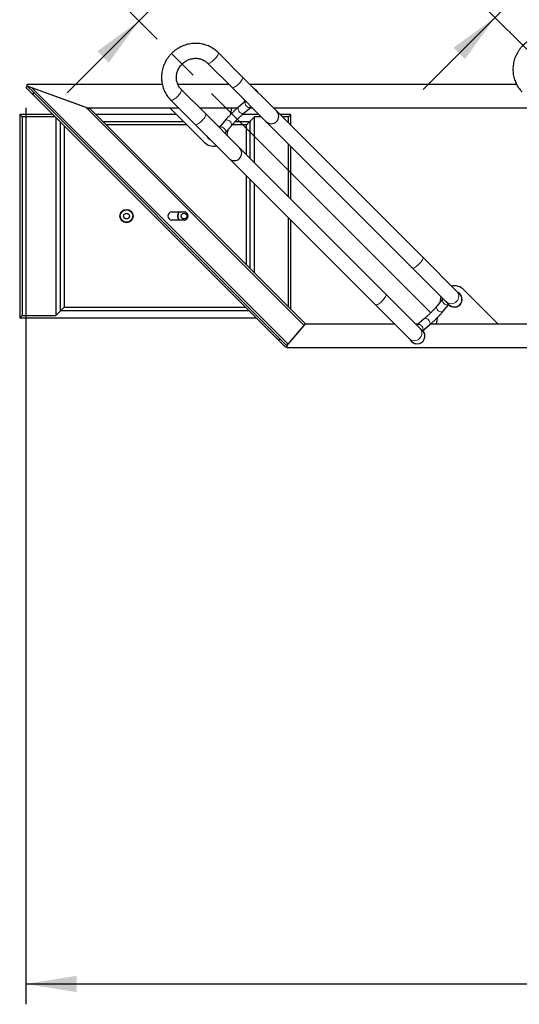
# Model space of a CAD drawing. Units: millimetres. Extents: x 31 to 10132, y 37 to 8718.
# Drawn here: x 4850 to 6078, y 4875 to 7295 of the extents above; entities that cross this region are included whole.
import ezdxf

# ---------------------------------------------------------------- set-up
doc = ezdxf.new("R2010")
doc.units = ezdxf.units.MM
doc.header["$LTSCALE"] = 50
doc.linetypes.add('SLD-Center', pattern=[20.32, 15.24, -1.27, 2.54, -1.27])
doc.linetypes.add('SLD-Solid', pattern=[0])
doc.layers.add('-FORMAT-', color=7, linetype='SLD-Solid')
doc.styles.add('SLDTEXTSTYLE2', font='TXT', dxfattribs={"width": 0.7})
doc.dimstyles.new('SLDDIMSTYLE0', dxfattribs={"dimtxt": 100, "dimasz": 125, "dimexe": 0, "dimexo": 0.0625, "dimgap": 25, "dimtad": 1, "dimdec": 0, "dimlfac": 0.6, "dimrnd": 1e-09, "dimzin": 12, "dimdsep": 46, "dimtxsty": 'SLDTEXTSTYLE2', "dimsah": 1, "dimcen": 0.09, "dimadec": 0, "dimazin": 3, "dimtfac": 1, "dimtdec": 0, "dimtofl": 0, "dimtmove": 0, "dimatfit": 3, "dimfxl": 1, "dimfrac": 2, "dimtolj": 1, "dimtzin": 12, "dimarcsym": 0})
doc.dimstyles.new('SLDDIMSTYLE1', dxfattribs={"dimtxt": 100, "dimasz": 125, "dimexe": 0, "dimexo": 0.0625, "dimgap": 25, "dimtad": 1, "dimdec": 0, "dimlfac": 0.6, "dimrnd": 1e-09, "dimzin": 12, "dimdsep": 46, "dimtxsty": 'SLDTEXTSTYLE2', "dimsah": 1, "dimcen": 0.09, "dimadec": 0, "dimazin": 3, "dimtfac": 1, "dimtdec": 0, "dimtmove": 0, "dimatfit": 0, "dimfxl": 1, "dimfrac": 2, "dimtolj": 1, "dimtzin": 12, "dimarcsym": 0})

# ---------------------------------------------------------------- blocks, each defined once
blk = doc.blocks.new('_D_8')
at = {"layer": '-FORMAT-', "color": 7}
for p, q in [((5585, 7733.9), (5761.8, 7910.7)), ((5728.6, 7590.3), (5549.7, 7769.2)), ((5143.1, 7291.9), (5585, 7733.9)), ((5187.6, 7247.4), (5107.7, 7327.3)), ((5143.1, 7291.9), (4966.3, 7115.2))]:
    blk.add_line(p, q, dxfattribs=at)
for points in [[(5585, 7733.9), (5687.6, 7808.1), (5659.3, 7836.4)], [(5143.1, 7291.9), (5040.6, 7217.7), (5068.8, 7189.4)]]:
    blk.add_solid(points, dxfattribs=at)
at = {"layer": '-FORMAT-', "color": 7, "insert": (5205, 7536.1), "char_height": 100, "attachment_point": 1, "rotation": 45, "style": 'SLDTEXTSTYLE2'}
blk.add_mtext('375', dxfattribs=at)
blk = doc.blocks.new('_D_9')
at = {"layer": '-FORMAT-', "color": 7}
for p, q in [((6460.4, 7742.4), (6637.2, 7919.2)), ((6619.3, 7583.5), (6425, 7777.7)), ((6018.5, 7300.4), (6460.4, 7742.4)), ((6018.5, 7300.4), (5841.7, 7123.7))]:
    blk.add_line(p, q, dxfattribs=at)
for points in [[(6460.4, 7742.4), (6562.9, 7816.6), (6534.7, 7844.9)], [(6018.5, 7300.4), (5915.9, 7226.2), (5944.2, 7197.9)]]:
    blk.add_solid(points, dxfattribs=at)
at = {"layer": '-FORMAT-', "color": 7, "insert": (6080.4, 7544.7), "char_height": 100, "attachment_point": 1, "rotation": 45, "style": 'SLDTEXTSTYLE2'}
blk.add_mtext('375', dxfattribs=at)
blk = doc.blocks.new('_D_12')
at = {"layer": '-FORMAT-', "color": 7}
for p, q in [((4864.9, 7078.2), (4864.9, 4874.7)), ((9031.5, 6446.9), (9031.5, 4874.7)), ((4864.9, 4924.7), (9031.5, 4924.7))]:
    blk.add_line(p, q, dxfattribs=at)
for points in [[(4864.9, 4924.7), (4989.9, 4904.7), (4989.9, 4944.7)], [(9031.5, 4924.7), (8906.5, 4944.7), (8906.5, 4904.7)]]:
    blk.add_solid(points, dxfattribs=at)
at = {"layer": '-FORMAT-', "color": 7, "insert": (6820.1, 5053.6), "char_height": 100, "attachment_point": 1, "style": 'SLDTEXTSTYLE2'}
blk.add_mtext('2500', dxfattribs=at)

msp = doc.modelspace()

# ---------------------------------------------------------------- linework, layer by layer
at = {"layer": '-FORMAT-', "color": 7, "linetype": 'SLD-Center', "lineweight": 25}
for p, q in [((5763.95, 7554.95), (6735.12, 6583.78)), ((5860.25, 6574.77), (5222.95, 7212.07))]:
    msp.add_line(p, q, dxfattribs=at)
at = {"color": 7, "linetype": 'SLD-Solid'}
for p, q in [((5397.63, 7154.06), (5337.64, 7214.05)), ((5311.72, 7188.12), (5371.71, 7128.13)), ((5481.03, 7070.66), (5397.63, 7154.06)), ((4864.85, 7128.23), (4868.39, 7131.76)), ((4882.53, 7110.55), (4864.85, 7128.23)), ((4868.39, 7131.76), (4868.39, 7136.76)), ((4868.39, 7136.76), (5199.9, 7136.76)), ((4868.39, 7131.76), (4882.53, 7117.62)), ((4879.5, 7127.72), (4868.39, 7131.76)), ((5014.92, 7078.43), (4879.5, 7127.72)), ((5012.91, 7079.16), (4879.5, 7127.72)), ((4882.53, 7117.62), (5492.64, 6507.51)), ((5238, 7136.76), (5363.07, 7136.76)), ((5306.89, 7063.31), (5246.9, 7123.3)), ((5371.71, 7128.13), (5455.1, 7044.74)), ((5414.93, 7136.76), (6070.84, 7136.76)), ((4882.53, 7110.55), (5485.57, 6507.51)), ((5220.97, 7097.38), (5280.96, 7037.39)), ((5404.94, 7094.9), (5388.49, 7081.09)), ((5014.92, 7078.43), (5239.92, 7078.43)), ((5024.03, 7075.11), (5014.92, 7078.43)), ((5024.03, 7075.11), (5551.95, 6547.19)), ((5218.67, 7078.43), (5303.23, 6993.87)), ((5291.77, 7078.43), (5385.41, 7078.43)), ((5368.58, 7062.41), (5371.4, 7078.43)), ((5401.35, 7065.77), (5418.47, 7080.14)), ((5416.42, 7078.43), (5421.41, 7078.43)), ((5418.47, 7080.14), (5419.13, 7080.7)), ((5473.26, 7078.43), (6123.75, 7078.43)), ((5840.74, 6710.95), (5481.03, 7070.66)), ((4855.47, 7056.51), (4849.65, 7062.33)), ((4930.75, 7062.33), (4849.65, 7062.33)), ((4849.65, 7062.33), (4849.65, 6562.33)), ((4936.57, 7056.51), (4855.47, 7056.51)), ((4855.47, 7056.51), (4855.47, 6568.15)), ((4938.8, 7054.27), (4938.8, 6568.15)), ((5234.77, 7062.33), (5036.82, 7062.33)), ((5053.99, 7045.16), (5251.94, 7045.16)), ((5390.28, 6979.92), (5306.89, 7063.31)), ((5353.93, 7046.53), (5340.12, 7030.08)), ((5379.69, 7045.16), (5415.81, 7045.16)), ((5437.51, 7062.33), (5397.4, 7062.33)), ((5415.81, 7045.16), (5406.88, 7036.23)), ((5415.81, 7045.16), (5427.16, 7056.51)), ((5415.81, 7045.16), (5415.81, 6954.39)), ((5443.33, 7056.51), (5427.16, 7056.51)), ((5427.16, 6943.04), (5427.16, 7056.51)), ((5455.1, 7044.74), (5814.82, 6685.02)), ((5516.32, 7062.33), (5489.36, 7062.33)), ((5510.5, 7056.51), (5495.18, 7056.51)), ((5510.5, 7056.51), (5516.32, 7062.33)), ((5510.5, 7041.19), (5510.5, 7056.51)), ((5516.32, 7035.37), (5516.32, 7062.33)), ((4950.15, 6579.5), (4950.15, 7042.92)), ((4959.09, 7033.99), (4959.09, 6588.43)), ((5260.87, 7036.23), (5062.92, 7036.23)), ((5280.96, 7037.39), (5364.36, 6953.99)), ((5354.88, 7016.55), (5369.25, 7033.67)), ((5359.63, 7011.65), (5361.99, 7025.02)), ((5406.88, 7036.23), (5371.45, 7036.23)), ((5406.88, 6963.32), (5406.88, 7036.23)), ((5354.32, 7015.89), (5354.88, 7016.55)), ((5359.63, 7011.65), (5359.46, 7010.75)), ((5750, 6620.2), (5390.28, 6979.92)), ((5510.5, 6859.7), (5510.5, 6989.34)), ((5516.32, 6853.88), (5516.32, 6983.52)), ((5364.36, 6953.99), (5724.07, 6594.28)), ((5406.88, 6692.26), (5406.88, 6911.46)), ((5415.81, 6902.53), (5415.81, 6683.33)), ((5427.16, 6671.98), (5427.16, 6891.18)), ((5223.82, 6822.33), (5253.82, 6822.33)), ((5253.82, 6802.33), (5223.82, 6802.33)), ((5510.5, 6588.65), (5510.5, 6807.85)), ((5516.32, 6582.83), (5516.32, 6802.03)), ((5923.69, 6628), (5840.74, 6710.95)), ((5814.82, 6685.02), (5896.47, 6603.37)), ((5831.65, 6538.55), (5750, 6620.2)), ((5890.1, 6608.51), (5875.73, 6591.39)), ((5885.21, 6613.41), (5882.82, 6599.83)), ((5885.21, 6613.41), (5885.41, 6614.43)), ((5890.66, 6609.18), (5890.1, 6608.51)), ((5931.52, 6620.17), (5923.69, 6628)), ((6026.1, 6546.7), (5941.61, 6631.19)), ((4959.09, 6588.43), (4950.15, 6579.5)), ((4959.09, 6588.43), (5404.65, 6588.43)), ((5724.07, 6594.28), (5807.02, 6511.33)), ((5891.05, 6578.53), (5904.86, 6594.98)), ((5904.81, 6595.03), (5896.59, 6603.25)), ((5904.86, 6594.98), (5904.81, 6595.03)), ((5904.86, 6594.98), (5905.59, 6594.24)), ((4855.47, 6568.15), (4849.65, 6562.33)), ((4849.65, 6562.33), (5430.75, 6562.33)), ((4855.47, 6568.15), (4938.8, 6568.15)), ((4950.15, 6579.5), (4938.8, 6568.15)), ((5413.58, 6579.5), (4950.15, 6579.5)), ((5843.63, 6559.29), (5826.51, 6544.92)), ((5876.23, 6562.48), (5873.45, 6546.7)), ((5510.01, 6497.21), (5551.54, 6546.7)), ((5510.01, 6497.21), (5548.73, 6543.35)), ((5551.54, 6546.7), (5551.95, 6547.19)), ((5771.65, 6546.7), (5551.54, 6546.7)), ((5828.63, 6546.7), (5823.5, 6546.7)), ((5826.51, 6544.92), (5825.84, 6544.36)), ((5831.77, 6538.43), (5839.99, 6530.21)), ((5840.04, 6530.16), (5856.49, 6543.97)), ((6620.13, 6546.7), (5859.64, 6546.7)), ((5807.02, 6511.33), (5814.85, 6503.5)), ((5839.99, 6530.21), (5840.04, 6530.16)), ((5840.78, 6529.43), (5840.04, 6530.16)), ((5503.25, 6489.83), (5485.57, 6507.51)), ((5492.64, 6507.51), (5506.79, 6493.36)), ((5506.79, 6493.36), (5503.25, 6489.83)), ((5506.79, 6493.36), (5510.01, 6497.21)), ((5506.79, 6493.36), (5506.79, 6488.36)), ((6701.08, 6488.36), (5506.79, 6488.36))]:
    msp.add_line(p, q, dxfattribs=at)
at = {"color": 8, "linetype": 'SLD-Solid', "lineweight": 18}
for p, q in [((4879.5, 7127.72), (5510.01, 6497.21)), ((5012.91, 7079.16), (5548.73, 6543.35))]:
    msp.add_line(p, q, dxfattribs=at)
at = {"color": 8, "linetype": 'SLD-Solid', "lineweight": 18, "flags": 128}
for points in [[(5337.64, 7214.05), (5337.8, 7213.87), (5338.16, 7212.88), (5338.09, 7211.52), (5337.59, 7209.82), (5336.67, 7207.84), (5335.37, 7205.64), (5333.72, 7203.3), (5331.78, 7200.88), (5329.62, 7198.47), (5327.29, 7196.15), (5324.88, 7193.98), (5322.47, 7192.05), (5320.13, 7190.4), (5317.93, 7189.1), (5315.95, 7188.18), (5314.25, 7187.68), (5312.88, 7187.6), (5311.9, 7187.97), (5311.72, 7188.12)], [(5397.63, 7154.06), (5397.79, 7153.88), (5398.15, 7152.89), (5398.08, 7151.53), (5397.58, 7149.83), (5396.66, 7147.85), (5395.36, 7145.65), (5393.71, 7143.3), (5391.77, 7140.89), (5389.61, 7138.48), (5387.28, 7136.16), (5384.88, 7133.99), (5382.46, 7132.06), (5380.12, 7130.41), (5377.92, 7129.11), (5375.94, 7128.19), (5374.24, 7127.68), (5372.88, 7127.61), (5371.89, 7127.97), (5371.71, 7128.13)], [(5220.97, 7097.38), (5221.15, 7097.22), (5222.14, 7096.86), (5223.5, 7096.93), (5225.2, 7097.43), (5227.18, 7098.35), (5229.38, 7099.65), (5231.72, 7101.3), (5234.14, 7103.24), (5236.55, 7105.4), (5238.87, 7107.73), (5241.04, 7110.14), (5242.97, 7112.55), (5244.62, 7114.89), (5245.92, 7117.09), (5246.84, 7119.07), (5247.34, 7120.77), (5247.42, 7122.14), (5247.05, 7123.12), (5246.91, 7123.3)], [(5404.99, 7094.85), (5404.05, 7093.2), (5403.65, 7091.19), (5403.83, 7088.94), (5404.56, 7086.62), (5405.8, 7084.38), (5407.47, 7082.37), (5409.45, 7080.73), (5411.61, 7079.57), (5413.79, 7078.98), (5415.85, 7078.98), (5417.66, 7079.59), (5418.47, 7080.14)], [(5388.49, 7081.09), (5387.6, 7080.12), (5386.81, 7078.45), (5386.53, 7076.47), (5386.77, 7074.29), (5387.53, 7072.06), (5388.75, 7069.92), (5390.36, 7068)], [(5390.36, 7068), (5392.25, 7066.41), (5394.32, 7065.27), (5396.42, 7064.65), (5398.42, 7064.57), (5400.21, 7065.05), (5401.35, 7065.77)], [(5280.96, 7037.39), (5281.14, 7037.23), (5282.13, 7036.87), (5283.49, 7036.94), (5285.19, 7037.44), (5287.17, 7038.36), (5289.37, 7039.66), (5291.72, 7041.31), (5294.13, 7043.25), (5296.54, 7045.41), (5298.86, 7047.74), (5301.03, 7050.14), (5302.96, 7052.56), (5304.61, 7054.9), (5305.91, 7057.1), (5306.83, 7059.08), (5307.34, 7060.78), (5307.41, 7062.14), (5307.05, 7063.13), (5306.89, 7063.31)], [(5353.93, 7046.53), (5354.9, 7047.42), (5356.57, 7048.21), (5358.55, 7048.49), (5360.73, 7048.25), (5362.96, 7047.49), (5365.1, 7046.27), (5367.02, 7044.66)], [(5367.02, 7044.66), (5368.6, 7042.77), (5369.75, 7040.7), (5370.37, 7038.6), (5370.45, 7036.6), (5369.97, 7034.81), (5369.25, 7033.67)], [(5340.17, 7030.03), (5341.82, 7030.97), (5343.83, 7031.37), (5346.08, 7031.19), (5348.4, 7030.46), (5350.64, 7029.22), (5352.65, 7027.55), (5354.29, 7025.57), (5355.45, 7023.41), (5356.04, 7021.23), (5356.04, 7019.17), (5355.43, 7017.36), (5354.88, 7016.55)], [(5814.82, 6685.02), (5815, 6684.87), (5815.98, 6684.5), (5817.35, 6684.58), (5819.05, 6685.08), (5821.03, 6686), (5823.23, 6687.3), (5825.57, 6688.95), (5827.98, 6690.88), (5830.39, 6693.05), (5832.72, 6695.37), (5834.88, 6697.78), (5836.82, 6700.2), (5838.46, 6702.54), (5839.77, 6704.74), (5840.69, 6706.72), (5841.19, 6708.42), (5841.26, 6709.78), (5840.9, 6710.77), (5840.74, 6710.95)], [(5724.07, 6594.28), (5724.25, 6594.12), (5725.24, 6593.76), (5726.6, 6593.83), (5728.3, 6594.33), (5730.28, 6595.25), (5732.48, 6596.56), (5734.82, 6598.2), (5737.24, 6600.14), (5739.65, 6602.3), (5741.97, 6604.63), (5744.14, 6607.04), (5746.07, 6609.45), (5747.72, 6611.79), (5749.02, 6613.99), (5749.94, 6615.97), (5750.44, 6617.67), (5750.52, 6619.04), (5750.15, 6620.02), (5750, 6620.2)], [(5890.1, 6608.51), (5889.55, 6607.7), (5888.94, 6605.9), (5888.94, 6603.83), (5889.53, 6601.65), (5890.69, 6599.49), (5892.33, 6597.51), (5894.33, 6595.85), (5896.58, 6594.6), (5898.9, 6593.87), (5901.14, 6593.7), (5903.16, 6594.09), (5904.81, 6595.03)], [(5875.73, 6591.39), (5875.01, 6590.25), (5874.53, 6588.46), (5874.61, 6586.46), (5875.23, 6584.36), (5876.37, 6582.29), (5877.95, 6580.4)], [(5843.63, 6559.29), (5844.77, 6560.01), (5846.55, 6560.49), (5848.56, 6560.41), (5850.66, 6559.79), (5852.73, 6558.65), (5854.62, 6557.07)], [(5877.95, 6580.4), (5879.88, 6578.79), (5882.02, 6577.57), (5884.25, 6576.81), (5886.43, 6576.57), (5888.41, 6576.85), (5890.08, 6577.65), (5891.05, 6578.53)], [(5826.51, 6544.92), (5827.32, 6545.47), (5829.12, 6546.08), (5831.19, 6546.08), (5833.37, 6545.49), (5835.53, 6544.33), (5837.51, 6542.69), (5839.17, 6540.69), (5840.42, 6538.44), (5841.15, 6536.12), (5841.32, 6533.88), (5840.93, 6531.86), (5839.99, 6530.21)], [(5854.62, 6557.07), (5856.23, 6555.14), (5857.45, 6553), (5858.21, 6550.77), (5858.45, 6548.59), (5858.17, 6546.61), (5857.37, 6544.94), (5856.49, 6543.97)]]:
    msp.add_lwpolyline(points, dxfattribs=at)
at = {"color": 7, "linetype": 'SLD-Solid'}
for centre, radius in [((5112.15, 6812.33), 16.25), ((5112.15, 6812.33), 15.42), ((5112.15, 6812.33), 7.08), ((5253.82, 6812.33), 7.08)]:
    msp.add_circle(centre, radius, dxfattribs=at)
for centre, radius, start, end in [((4878.99, 7114.09), 5, 315, 45), ((5418.05, 7107.6), 19.17, 28.90488, 61.09512), ((5418.05, 7107.6), 19.17, 207.22087, 223.87814), ((5468.07, 7057.7), 18.33, 225, 45), ((5326.8, 7017.44), 19.17, 43.77877, 61.71986), ((5326.8, 7017.44), 19.17, 207.8082, 242.1918), ((5326.8, 7017.44), 33.33, 225, 281.68035), ((5377.32, 6966.95), 18.33, 225, 45), ((5223.82, 6812.33), 10, 90, 270), ((5253.82, 6812.33), 16.25, 142.02013, 217.97987), ((5253.82, 6812.33), 15.42, 139.56021, 220.43979), ((5253.82, 6812.33), 10, 270, 90), ((5918.04, 6607.62), 33.33, 45, 101.47515), ((5918.04, 6607.62), 19.17, 224.09882, 61.1536), ((5918.52, 6607.24), 18.33, 225.16295, 44.83705), ((5826.79, 6517.53), 19.17, 270, 43.4591), ((5827.89, 6516.55), 18.22, 10.20577, 44.99068), ((5489.11, 6503.97), 5, 45, 135), ((5826.79, 6517.53), 19.17, 208.34499, 270), ((5827.72, 6516.38), 18.21, 225.00583, 257.39266)]:
    msp.add_arc(centre, radius, start, end, dxfattribs=at)
at = {"color": 8, "linetype": 'SLD-Solid', "lineweight": 18}
for centre in [(5910.69, 6615.08), (5819.94, 6524.33)]:
    msp.add_arc(centre, 18.33, 225.16295, 44.83705, dxfattribs=at)
at = {"color": 7, "linetype": 'SLD-Solid'}
for points, knots in [([(6201.7, 7233.82), (6200.78, 7234.72), (6198.34, 7237.08), (6194.08, 7240.61), (6188.86, 7244.27), (6183.35, 7247.5), (6177.59, 7250.26), (6171.6, 7252.55), (6165.44, 7254.35), (6159.14, 7255.64), (6152.73, 7256.42), (6146.26, 7256.69), (6139.78, 7256.44), (6133.31, 7255.67), (6126.91, 7254.39), (6120.61, 7252.6), (6114.45, 7250.32), (6108.48, 7247.56), (6102.72, 7244.34), (6097.23, 7240.67), (6092.03, 7236.59), (6087.16, 7232.11), (6082.64, 7227.26), (6078.52, 7222.09), (6074.81, 7216.61), (6071.55, 7210.87), (6068.74, 7204.9), (6066.41, 7198.74), (6064.58, 7192.43), (6063.26, 7186.01), (6062.45, 7179.52), (6062.16, 7173.01), (6062.4, 7166.52), (6063.15, 7160.09), (6064.42, 7153.75), (6066.2, 7147.56), (6068.47, 7141.55), (6071.22, 7135.76), (6074.43, 7130.23), (6078.08, 7124.99), (6081.65, 7120.64), (6084.08, 7118.13), (6085.03, 7117.15)], [0, 0, 0, 0, 0.0152533, 0.0405759, 0.0659007, 0.0912282, 0.1165629, 0.1419091, 0.1672704, 0.1926501, 0.2180505, 0.2434735, 0.2689199, 0.2943901, 0.3198838, 0.3454002, 0.3709377, 0.3964947, 0.4220691, 0.4476586, 0.4732607, 0.4988728, 0.524492, 0.5501151, 0.5757387, 0.6013596, 0.6269749, 0.6525815, 0.6781763, 0.7037564, 0.729319, 0.7548616, 0.7803822, 0.805879, 0.8313511, 0.8567981, 0.8822207, 0.90762, 0.9329981, 0.9583578, 0.9837028, 1, 1, 1, 1]), ([(5337.64, 7214.05), (5336.73, 7214.94), (5334.29, 7217.31), (5330.02, 7220.83), (5324.8, 7224.5), (5319.29, 7227.72), (5313.53, 7230.49), (5307.55, 7232.77), (5301.38, 7234.57), (5295.08, 7235.86), (5288.67, 7236.65), (5282.21, 7236.91), (5275.72, 7236.66), (5269.25, 7235.89), (5262.85, 7234.61), (5256.55, 7232.83), (5250.39, 7230.54), (5244.42, 7227.78), (5238.66, 7224.56), (5233.17, 7220.9), (5227.97, 7216.81), (5223.1, 7212.33), (5218.59, 7207.49), (5214.46, 7202.31), (5210.75, 7196.84), (5207.49, 7191.09), (5204.68, 7185.12), (5202.36, 7178.96), (5200.53, 7172.65), (5199.2, 7166.23), (5198.39, 7159.75), (5198.11, 7153.24), (5198.34, 7146.74), (5199.1, 7140.31), (5200.37, 7133.98), (5202.14, 7127.79), (5204.41, 7121.78), (5207.16, 7115.99), (5210.37, 7110.45), (5214.02, 7105.21), (5217.59, 7100.86), (5220.02, 7098.36), (5220.97, 7097.38)], [0, 0, 0, 0, 0.0152533, 0.0405759, 0.0659007, 0.0912282, 0.1165629, 0.1419091, 0.1672704, 0.1926501, 0.2180505, 0.2434735, 0.2689199, 0.2943901, 0.3198838, 0.3454002, 0.3709377, 0.3964947, 0.4220691, 0.4476586, 0.4732607, 0.4988728, 0.524492, 0.5501151, 0.5757387, 0.6013596, 0.6269749, 0.6525815, 0.6781763, 0.7037564, 0.729319, 0.7548616, 0.7803822, 0.805879, 0.8313511, 0.8567981, 0.8822207, 0.90762, 0.9329981, 0.9583578, 0.9837028, 1, 1, 1, 1]), ([(5246.9, 7123.3), (5246.43, 7123.79), (5244.9, 7125.37), (5242.55, 7128.3), (5240.07, 7132.21), (5238.04, 7136.4), (5236.49, 7140.8), (5235.42, 7145.38), (5234.87, 7150.07), (5234.82, 7154.81), (5235.27, 7159.57), (5236.23, 7164.27), (5237.68, 7168.88), (5239.59, 7173.33), (5241.96, 7177.58), (5244.75, 7181.57), (5247.92, 7185.27), (5251.45, 7188.64), (5255.29, 7191.63), (5259.4, 7194.22), (5263.73, 7196.37), (5268.23, 7198.06), (5272.85, 7199.28), (5277.55, 7200.01), (5282.26, 7200.24), (5286.95, 7199.98), (5291.55, 7199.22), (5296.02, 7197.96), (5300.3, 7196.23), (5304.36, 7194.04), (5308.08, 7191.45), (5310.45, 7189.38), (5311.6, 7188.24), (5311.72, 7188.12)], [0, 0, 0, 0, 0.0150887, 0.0496931, 0.0842915, 0.1188283, 0.1532686, 0.1875875, 0.2217717, 0.2558176, 0.2897303, 0.3235203, 0.357202, 0.3907918, 0.4243066, 0.4577632, 0.4911785, 0.5245686, 0.5579486, 0.5913309, 0.6247323, 0.6581705, 0.6916639, 0.7252313, 0.7588918, 0.7926636, 0.8265625, 0.8606, 0.8947807, 0.9291005, 0.9635443, 0.9963296, 1, 1, 1, 1]), ([(5388.49, 7081.09), (5388.06, 7080.72), (5386.78, 7079.64), (5384.51, 7077.66), (5381.66, 7075.08), (5378.7, 7072.33), (5375.67, 7069.44), (5372.6, 7066.46), (5369.55, 7063.41), (5366.55, 7060.35), (5363.63, 7057.32), (5360.85, 7054.35), (5358.24, 7051.49), (5355.91, 7048.86), (5354.56, 7047.28), (5353.93, 7046.53)], [0, 0, 0, 0, 0.0423122, 0.1249085, 0.2063432, 0.2869871, 0.3671787, 0.4471164, 0.5269338, 0.6067359, 0.686594, 0.7666089, 0.846914, 0.9277028, 1, 1, 1, 1]), ([(5369.25, 7033.67), (5369.57, 7034.05), (5370.47, 7035.12), (5372.2, 7037.09), (5374.46, 7039.61), (5376.96, 7042.3), (5379.63, 7045.11), (5382.43, 7048), (5385.31, 7050.89), (5388.21, 7053.75), (5391.08, 7056.51), (5393.88, 7059.14), (5396.53, 7061.57), (5398.95, 7063.72), (5400.51, 7065.06), (5401.26, 7065.69), (5401.35, 7065.77)], [0, 0, 0, 0, 0.04177639, 0.1190005, 0.19725406, 0.27641231, 0.35612647, 0.43617521, 0.51640599, 0.59670195, 0.6769365, 0.75698959, 0.83672287, 0.91594178, 0.98924902, 1, 1, 1, 1]), ([(5875.73, 6591.39), (5875.41, 6591.02), (5874.5, 6589.94), (5872.78, 6587.97), (5870.51, 6585.46), (5868.02, 6582.76), (5865.34, 6579.95), (5862.54, 6577.06), (5859.67, 6574.17), (5856.77, 6571.31), (5853.89, 6568.55), (5851.1, 6565.92), (5848.45, 6563.49), (5846.03, 6561.34), (5844.47, 6560), (5843.72, 6559.37), (5843.63, 6559.29)], [0, 0, 0, 0, 0.04177639, 0.1190005, 0.19725406, 0.27641231, 0.35612647, 0.43617521, 0.51640599, 0.59670195, 0.6769365, 0.75698959, 0.83672287, 0.91594178, 0.98924902, 1, 1, 1, 1]), ([(5856.49, 6543.97), (5856.92, 6544.34), (5858.2, 6545.42), (5860.47, 6547.41), (5863.32, 6549.98), (5866.28, 6552.74), (5869.31, 6555.62), (5872.37, 6558.61), (5875.43, 6561.65), (5878.43, 6564.71), (5881.35, 6567.74), (5884.13, 6570.71), (5886.74, 6573.57), (5889.07, 6576.21), (5890.41, 6577.79), (5891.05, 6578.53)], [0, 0, 0, 0, 0.0423122, 0.1249085, 0.2063432, 0.2869871, 0.3671787, 0.4471164, 0.5269338, 0.6067359, 0.686594, 0.7666089, 0.846914, 0.9277028, 1, 1, 1, 1])]:
    msp.add_open_spline(points, degree=3, knots=knots, dxfattribs=at)

# ---------------------------------------------------------------- dimensions: what is measured, and where the dimension line sits
at = {"layer": '-FORMAT-', "color": 7}
for base, p1, p2, picture, middle in [((6460.4, 7742.38), (5763.95, 7554.95), (6654.61, 7548.18), '_D_9', (6239.43, 7521.41)), ((5585.03, 7733.88), (5222.95, 7212.07), (5763.95, 7554.95), '_D_8', (5364.06, 7512.9))]:
    dim = msp.add_linear_dim(base=base, p1=p1, p2=p2, angle=45, dimstyle='SLDDIMSTYLE1', dxfattribs=at)
    dim.commit()
    dim.dimension.update_dxf_attribs({"geometry": picture, "text_midpoint": middle, "dimtype": 160})
dim = msp.add_linear_dim(base=(9031.49, 4924.66), p1=(4864.85, 7128.23), p2=(9031.49, 6496.9), dimstyle='SLDDIMSTYLE0', dxfattribs=at)
dim.commit()
dim.dimension.update_dxf_attribs({"geometry": '_D_12', "text_midpoint": (6948.17, 4924.66), "dimtype": 160})

doc.saveas('drawing.dxf')
